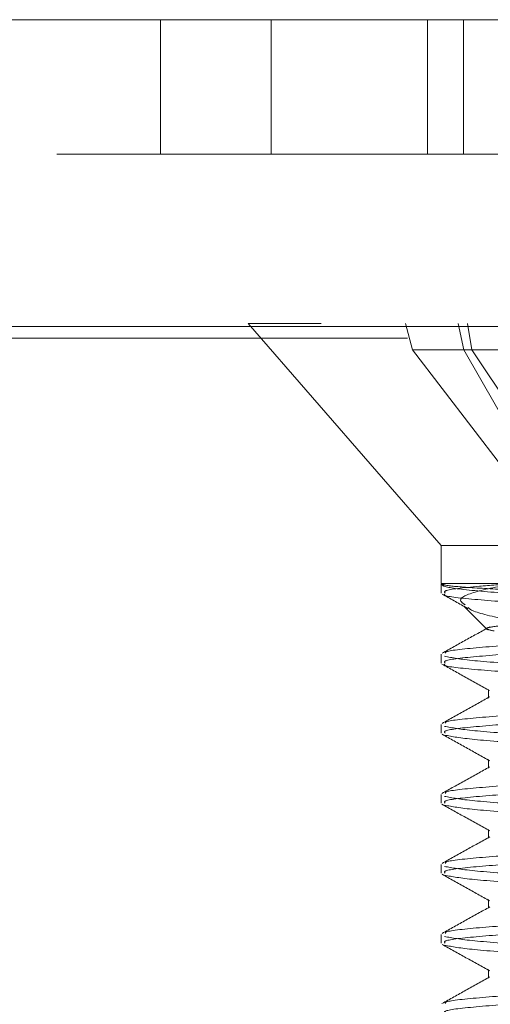
# Model space of a CAD drawing. Units: inches. Extents: x -0.3 to 21.2, y -0.2 to 16.5.
# Drawn here: x 8 to 8.1, y 9.8 to 10 of the extents above; entities that cross this region are included whole.
import ezdxf

# ---------------------------------------------------------------- set-up
doc = ezdxf.new("R2010")
doc.units = ezdxf.units.IN
doc.header["$LTSCALE"] = 2
doc.header["$MEASUREMENT"] = 0
doc.linetypes.add('HIDDEN', pattern=[0.075, 0.05, -0.025])
doc.linetypes.add('PHANTOM', pattern=[0.5, 0.25, -0.05, 0.05, -0.05, 0.05, -0.05])
doc.layers.add('DRAWING', color=7, linetype='Continuous', lineweight=15)

msp = doc.modelspace()

# ---------------------------------------------------------------- linework, layer by layer
at = {"layer": 'DRAWING', "linetype": 'Continuous', "lineweight": 15}
msp.add_line((6.85048, 10.0239), (8.19927, 10.0239), dxfattribs=at)
at = {"layer": 'DRAWING', "linetype": 'HIDDEN', "lineweight": 0}
for p, q in [((8.0736, 9.9939), (8.0736, 10.0239)), ((8.09828, 10.0239), (8.09828, 9.9939)), ((8.1331, 10.0239), (8.1331, 9.9939)), ((8.1411, 10.0239), (8.1411, 9.9939)), ((6.85048, 9.9939), (8.18718, 9.9939)), ((5.3536, 9.95544), (8.3286, 9.95544)), ((8.10935, 9.95611), (8.0931, 9.95611)), ((8.0931, 9.95611), (8.1361, 9.90664)), ((8.2741, 9.95611), (8.10935, 9.95611)), ((8.12972, 9.95025), (8.1282, 9.95611)), ((8.14117, 9.95025), (8.1399, 9.95611)), ((8.14293, 9.95025), (8.142, 9.95611)), ((8.3286, 9.95282), (5.3536, 9.95282)), ((8.14293, 9.95025), (8.12972, 9.95025)), ((8.12972, 9.95025), (8.14954, 9.92435)), ((8.15594, 9.92435), (8.14117, 9.95025)), ((8.16016, 9.92435), (8.14293, 9.95025)), ((8.14293, 9.95025), (8.16013, 9.95025)), ((8.2311, 9.90664), (8.1361, 9.90664)), ((8.1361, 9.90664), (8.1361, 9.89811)), ((8.1361, 9.89811), (8.1362, 9.89811)), ((8.1361, 9.89795), (8.1361, 9.896)), ((8.15163, 9.89811), (8.1362, 9.89811)), ((8.14116, 9.89304), (8.14643, 9.88777)), ((8.1361, 9.88233), (8.1361, 9.88037)), ((8.14667, 9.8745), (8.14667, 9.87255)), ((8.1361, 9.8667), (8.1361, 9.86475)), ((8.14667, 9.85888), (8.14667, 9.85693)), ((8.1361, 9.85108), (8.1361, 9.84912)), ((8.14667, 9.84325), (8.14667, 9.8413)), ((8.1361, 9.83545), (8.1361, 9.8335)), ((8.14667, 9.82763), (8.14667, 9.82567)), ((8.1361, 9.81983), (8.1361, 9.81787)), ((8.14667, 9.812), (8.14667, 9.81005))]:
    msp.add_line(p, q, dxfattribs=at)
at = {"layer": 'DRAWING', "linetype": 'PHANTOM', "lineweight": 0}
msp.add_line((8.3286, 9.95544), (5.3536, 9.95544), dxfattribs=at)
at = {"layer": 'DRAWING', "linetype": 'HIDDEN', "lineweight": 0}
for points, knots in [([(8.225, 9.89339), (8.22351, 9.89357), (8.22052, 9.89393), (8.21055, 9.89445), (8.19771, 9.895), (8.18283, 9.89551), (8.16774, 9.89607), (8.15404, 9.89658), (8.14338, 9.89712), (8.13693, 9.89764), (8.13643, 9.89796), (8.1362, 9.89811)], [0, 0, 0, 0, 0.108039, 0.215998, 0.327007, 0.438188, 0.551169, 0.66555, 0.780543, 0.898102, 1, 1, 1, 1]), ([(8.15644, 9.89556), (8.15176, 9.89588), (8.14242, 9.89653), (8.13632, 9.89739), (8.13623, 9.89791), (8.1362, 9.89811)], [0, 0, 0, 0, 0.381828, 0.763655, 1, 1, 1, 1]), ([(8.137, 9.896), (8.13687, 9.89618), (8.13649, 9.89668), (8.14264, 9.89739), (8.14961, 9.89791), (8.15228, 9.89811)], [0, 0, 0, 0, 0.25368, 0.71466, 1, 1, 1, 1]), ([(8.15228, 9.89811), (8.14911, 9.89749), (8.14283, 9.89627), (8.13962, 9.89461), (8.14105, 9.89364), (8.14148, 9.89335)], [0, 0, 0, 0, 0.416009, 0.826239, 1, 1, 1, 1]), ([(8.13632, 9.89575), (8.13809, 9.89476), (8.14001, 9.8937), (8.14192, 9.89263), (8.14206, 9.89255)], [0, 0, 0, 0, 0.926183, 1, 1, 1, 1]), ([(8.15644, 9.89361), (8.15186, 9.89393), (8.14272, 9.89458), (8.13649, 9.8953), (8.13685, 9.89569), (8.13691, 9.89576)], [0, 0, 0, 0, 0.454175, 0.90835, 1, 1, 1, 1]), ([(8.14795, 9.88754), (8.14709, 9.88771), (8.14535, 9.88806), (8.14805, 9.88862), (8.15454, 9.88912), (8.16447, 9.88968), (8.17679, 9.8902), (8.19024, 9.89072), (8.20327, 9.89128), (8.21457, 9.89178), (8.22236, 9.89234), (8.22608, 9.89271), (8.22564, 9.89293), (8.22555, 9.89298)], [0, 0, 0, 0, 0.092476, 0.185694, 0.279767, 0.37497, 0.472187, 0.569387, 0.669735, 0.770043, 0.872399, 0.97587, 1, 1, 1, 1]), ([(8.14217, 9.89274), (8.1423, 9.8926), (8.14302, 9.89182), (8.14912, 9.89039), (8.1576, 9.88872), (8.16344, 9.88781), (8.16523, 9.88754)], [0, 0, 0, 0, 0.089823, 0.485255, 0.842393, 1, 1, 1, 1]), ([(8.14695, 9.88849), (8.14518, 9.8875), (8.14164, 9.88553), (8.1381, 9.88355), (8.13633, 9.88256)], [0, 0, 0, 0, 0.499739, 1, 1, 1, 1]), ([(8.13709, 9.88257), (8.13706, 9.88267), (8.1369, 9.88309), (8.14394, 9.88384), (8.15724, 9.88482), (8.175, 9.88579), (8.19422, 9.88677), (8.20525, 9.88742), (8.21076, 9.88775)], [0, 0, 0, 0, 0.055964, 0.244771, 0.433578, 0.622385, 0.811193, 1, 1, 1, 1]), ([(8.137, 9.88037), (8.13686, 9.88055), (8.13648, 9.88106), (8.14383, 9.88189), (8.15728, 9.88286), (8.17499, 9.88384), (8.19423, 9.88482), (8.20525, 9.88547), (8.21076, 9.88579)], [0, 0, 0, 0, 0.0991486, 0.2793189, 0.4594892, 0.6396595, 0.8198298, 1, 1, 1, 1]), ([(8.15644, 9.87993), (8.15165, 9.88026), (8.14207, 9.88091), (8.13858, 9.88156), (8.13684, 9.88189)], [0, 0, 0, 0, 0.5, 1, 1, 1, 1]), ([(8.13629, 9.88014), (8.13806, 9.87915), (8.14161, 9.87718), (8.14515, 9.87521), (8.14692, 9.87422)], [0, 0, 0, 0, 0.500263, 1, 1, 1, 1]), ([(8.15644, 9.87798), (8.15186, 9.87831), (8.14271, 9.87896), (8.13647, 9.87968), (8.13685, 9.88008), (8.13692, 9.88015)], [0, 0, 0, 0, 0.450862, 0.901724, 1, 1, 1, 1]), ([(8.14695, 9.87286), (8.14518, 9.87187), (8.14163, 9.86989), (8.13808, 9.86792), (8.13631, 9.86693)], [0, 0, 0, 0, 0.499687, 1, 1, 1, 1]), ([(8.13709, 9.86694), (8.13705, 9.86704), (8.13688, 9.86746), (8.14394, 9.86822), (8.15725, 9.86919), (8.175, 9.87017), (8.19422, 9.87114), (8.20525, 9.8718), (8.21076, 9.87212)], [0, 0, 0, 0, 0.057661, 0.246129, 0.434597, 0.623065, 0.811532, 1, 1, 1, 1]), ([(8.137, 9.86475), (8.13686, 9.86493), (8.13648, 9.86543), (8.14383, 9.86626), (8.15728, 9.86724), (8.17499, 9.86822), (8.19423, 9.86919), (8.20525, 9.86984), (8.21076, 9.87017)], [0, 0, 0, 0, 0.099149, 0.279319, 0.459489, 0.63966, 0.81983, 1, 1, 1, 1]), ([(8.13634, 9.86449), (8.13812, 9.8635), (8.14166, 9.86153), (8.1452, 9.85955), (8.14697, 9.85856)], [0, 0, 0, 0, 0.500267, 1, 1, 1, 1]), ([(8.15644, 9.86431), (8.15165, 9.86463), (8.14207, 9.86529), (8.13858, 9.86594), (8.13684, 9.86626)], [0, 0, 0, 0, 0.5000002, 1, 1, 1, 1]), ([(8.15644, 9.86236), (8.15165, 9.86268), (8.14207, 9.86333), (8.13858, 9.86398), (8.13684, 9.86431)], [0, 0, 0, 0, 0.5, 1, 1, 1, 1]), ([(8.14691, 9.85721), (8.14514, 9.85623), (8.14159, 9.85425), (8.13805, 9.85227), (8.13628, 9.85129)], [0, 0, 0, 0, 0.499724, 1, 1, 1, 1]), ([(8.13708, 9.8513), (8.13704, 9.8514), (8.13685, 9.85183), (8.14393, 9.85259), (8.15725, 9.85357), (8.175, 9.85454), (8.19422, 9.85552), (8.20525, 9.85617), (8.21076, 9.8565)], [0, 0, 0, 0, 0.061078, 0.248863, 0.436647, 0.624431, 0.812216, 1, 1, 1, 1]), ([(8.137, 9.84912), (8.13686, 9.8493), (8.13648, 9.84981), (8.14383, 9.85064), (8.15728, 9.85161), (8.17499, 9.85259), (8.19423, 9.85357), (8.20525, 9.85422), (8.21076, 9.85454)], [0, 0, 0, 0, 0.099149, 0.279319, 0.459489, 0.63966, 0.81983, 1, 1, 1, 1]), ([(8.13629, 9.84889), (8.13806, 9.8479), (8.1416, 9.84593), (8.14515, 9.84396), (8.14692, 9.84297)], [0, 0, 0, 0, 0.500278, 1, 1, 1, 1]), ([(8.15644, 9.84868), (8.15165, 9.84901), (8.14207, 9.84966), (8.13858, 9.85031), (8.13684, 9.85064)], [0, 0, 0, 0, 0.5, 1, 1, 1, 1]), ([(8.15644, 9.84673), (8.15165, 9.84706), (8.14207, 9.84771), (8.13858, 9.84836), (8.13684, 9.84868)], [0, 0, 0, 0, 0.5, 1, 1, 1, 1]), ([(8.14693, 9.8416), (8.14516, 9.84062), (8.14162, 9.83864), (8.13808, 9.83667), (8.13631, 9.83568)], [0, 0, 0, 0, 0.499765, 1, 1, 1, 1]), ([(8.13709, 9.83569), (8.13705, 9.83579), (8.13688, 9.83621), (8.14394, 9.83697), (8.15725, 9.83794), (8.175, 9.83892), (8.19422, 9.83989), (8.20525, 9.84055), (8.21076, 9.84087)], [0, 0, 0, 0, 0.0576, 0.24608, 0.43456, 0.62304, 0.81152, 1, 1, 1, 1]), ([(8.137, 9.8335), (8.13686, 9.83368), (8.13648, 9.83418), (8.14383, 9.83501), (8.15728, 9.83599), (8.17499, 9.83697), (8.19423, 9.83794), (8.20525, 9.83859), (8.21076, 9.83892)], [0, 0, 0, 0, 0.099149, 0.279319, 0.459489, 0.63966, 0.81983, 1, 1, 1, 1]), ([(8.15644, 9.83306), (8.15165, 9.83338), (8.14207, 9.83404), (8.13858, 9.83469), (8.13684, 9.83501)], [0, 0, 0, 0, 0.5, 1, 1, 1, 1]), ([(8.13631, 9.83325), (8.13808, 9.83227), (8.14163, 9.83029), (8.14517, 9.82832), (8.14694, 9.82733)], [0, 0, 0, 0, 0.50025, 1, 1, 1, 1]), ([(8.15644, 9.83111), (8.15165, 9.83143), (8.14207, 9.83208), (8.13858, 9.83273), (8.13684, 9.83306)], [0, 0, 0, 0, 0.5, 1, 1, 1, 1]), ([(8.14696, 9.82599), (8.14519, 9.82501), (8.14165, 9.82303), (8.1381, 9.82105), (8.13633, 9.82006)], [0, 0, 0, 0, 0.499705, 1, 1, 1, 1]), ([(8.13709, 9.82007), (8.13706, 9.82017), (8.1369, 9.82059), (8.14394, 9.82134), (8.15724, 9.82232), (8.175, 9.82329), (8.19422, 9.82427), (8.20525, 9.82492), (8.21076, 9.82525)], [0, 0, 0, 0, 0.056021, 0.244817, 0.433613, 0.622409, 0.811204, 1, 1, 1, 1]), ([(8.137, 9.81787), (8.13686, 9.81805), (8.13648, 9.81856), (8.14383, 9.81939), (8.15728, 9.82036), (8.17499, 9.82134), (8.19423, 9.82232), (8.20525, 9.82297), (8.21076, 9.82329)], [0, 0, 0, 0, 0.099149, 0.279319, 0.459489, 0.63966, 0.81983, 1, 1, 1, 1]), ([(8.15644, 9.81743), (8.15165, 9.81776), (8.14207, 9.81841), (8.13858, 9.81906), (8.13684, 9.81939)], [0, 0, 0, 0, 0.5, 1, 1, 1, 1]), ([(8.13633, 9.81762), (8.1381, 9.81663), (8.14165, 9.81466), (8.14519, 9.81268), (8.14696, 9.81169)], [0, 0, 0, 0, 0.500293, 1, 1, 1, 1]), ([(8.15644, 9.81548), (8.15165, 9.81581), (8.14207, 9.81646), (8.13858, 9.81711), (8.13684, 9.81743)], [0, 0, 0, 0, 0.5, 1, 1, 1, 1]), ([(8.14692, 9.81035), (8.14515, 9.80936), (8.14161, 9.80738), (8.13806, 9.80541), (8.13629, 9.80442)], [0, 0, 0, 0, 0.499694, 1, 1, 1, 1]), ([(8.13708, 9.80443), (8.13704, 9.80453), (8.13686, 9.80496), (8.14393, 9.80572), (8.15725, 9.80669), (8.175, 9.80767), (8.19422, 9.80864), (8.20525, 9.8093), (8.21076, 9.80962)], [0, 0, 0, 0, 0.059914, 0.247931, 0.435948, 0.623966, 0.811983, 1, 1, 1, 1]), ([(8.137, 9.80225), (8.13686, 9.80243), (8.13648, 9.80293), (8.14383, 9.80376), (8.15728, 9.80474), (8.17499, 9.80572), (8.19423, 9.80669), (8.20525, 9.80734), (8.21076, 9.80767)], [0, 0, 0, 0, 0.099149, 0.279319, 0.459489, 0.63966, 0.81983, 1, 1, 1, 1])]:
    msp.add_open_spline(points, degree=3, knots=knots, dxfattribs=at)

doc.saveas('drawing.dxf')
